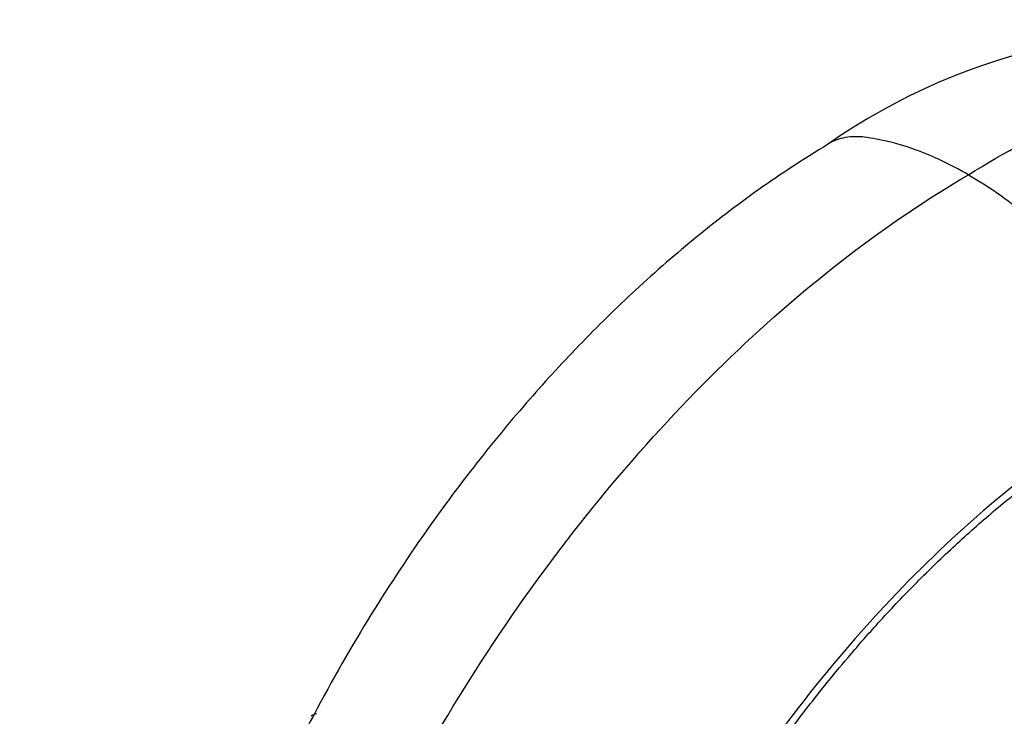
# Model space of a CAD drawing. Units: millimetres. Extents: x 0 to 1519, y 0 to 2156.
# Drawn here: x 100 to 201, y 729 to 800 of the extents above; entities that cross this region are included whole.
import ezdxf
from ezdxf import colors
from ezdxf.entities.mleader import LeaderData, LeaderLine
from ezdxf.math import Vec2, Vec3

# ---------------------------------------------------------------- set-up
doc = ezdxf.new("R2010")
doc.units = ezdxf.units.MM
doc.layers.add('DV7_Défaut', color=7, linetype='Continuous')
doc.layers.add('Défaut', color=7, linetype='Continuous')

# ---------------------------------------------------------------- blocks, each defined once
blk = doc.blocks.new('_DOT')
at = {"color": 0}
blk.add_line((0, 0), (-1, 0), dxfattribs=at)
at = {"color": 0, "const_width": 0.333}
blk.add_lwpolyline([(-0.1665, 0, 1), (0.1665, 0, 1)], format="xyb", close=True, dxfattribs=at)
blk = doc.blocks.new('SE6')
at = {"layer": 'DV7_Défaut', "color": 7, "linetype": 'Continuous'}
blk.add_line((129.99, 728.86), (130, 728.87), dxfattribs=at)
blk.add_arc((219.76, 733.66), 65.13, 79.4235, 124.819, dxfattribs=at)
blk.add_ellipse((130.83, 728.55), major_axis=(-1, 0), ratio=0.57735, start_param=5.020386, end_param=5.690937, dxfattribs=at)
for points, knots in [([(196.94, 784.03), (200.68, 786.37), (205.36, 788.88), (212.77, 791.96), (218.26, 793.72), (224.47, 794.92), (230.5, 795.45), (235.42, 795.17), (238.54, 794.59), (239.3, 794.42)], [0, 0, 0, 0, 0.25, 0.312671, 0.5, 0.625341, 0.75, 0.938012, 1, 1, 1, 1]), ([(196.94, 784.03), (196.04, 784.56), (194.22, 785.52), (192.31, 786.32), (190.53, 786.95), (188.77, 787.47), (187.16, 787.77), (186.32, 787.87), (186.1, 787.9), (185.19, 787.96), (183.92, 787.8), (182.99, 787.38), (182.66, 787.18)], [0, 0, 0, 0, 0.17764, 0.355279, 0.378031, 0.532919, 0.710558, 0.710558, 0.710558, 0.756062, 0.906732, 1, 1, 1, 1]), ([(182.65, 787.17), (180.05, 785.54), (175.75, 782.8), (168.95, 777.56), (162.74, 772.13), (156.95, 766.41), (151.44, 760.35), (145.94, 753.62), (140.24, 745.8), (134.37, 736.61), (129.1, 727.03), (124.54, 717.31), (120.75, 707.8), (117.34, 697.37), (115.84, 690.92), (114.95, 687)], [0, 0, 0, 0, 0.07545, 0.147882, 0.217356, 0.283934, 0.347693, 0.414793, 0.490524, 0.574912, 0.667997, 0.743561, 0.824062, 0.909535, 1, 1, 1, 1]), ([(196.94, 784.03), (197.85, 783.51), (199.66, 782.38), (201.57, 780.97), (203.35, 779.55), (205.12, 778.04), (206.72, 776.48), (207.57, 775.6), (207.78, 775.38), (208.7, 774.39), (210.41, 772.18), (211.77, 769.78), (212.91, 767.22), (213.69, 764.98), (214.06, 762.99), (214.16, 762.1)], [0, 0, 0, 0, 0.123226, 0.246453, 0.262236, 0.369679, 0.492906, 0.492906, 0.492906, 0.524471, 0.628989, 0.765072, 0.786707, 0.901156, 1, 1, 1, 1]), ([(152.97, 670.62), (153.53, 673.23), (154.39, 677.2), (156.12, 683.13), (157.68, 687.84), (159.2, 691.96), (160.8, 695.94), (163.16, 701.31), (166.43, 707.96), (170.91, 715.86), (175.27, 722.6), (179.16, 727.98), (182.08, 731.74), (184.81, 735.04), (187.76, 738.42), (191.24, 742.11), (195.06, 745.84), (198.98, 749.35), (203.16, 752.76), (208.08, 756.38), (211.33, 758.38), (213.44, 759.66)], [0, 0, 0, 0, 0.068267, 0.123248, 0.164968, 0.201699, 0.239245, 0.277607, 0.354458, 0.430307, 0.510768, 0.560885, 0.602636, 0.635328, 0.673861, 0.722149, 0.772377, 0.821374, 0.870476, 0.929381, 1, 1, 1, 1])]:
    blk.add_open_spline(points, degree=3, knots=knots, dxfattribs=at)
for points in [[(122.95, 678.08), (125.38, 688.54), (132.74, 710), (150.2, 740.64), (172.33, 766.68), (188.73, 779.25), (196.94, 784.03)], [(214.25, 761.11), (207.15, 757.03), (192.99, 746.2), (174.04, 723.69), (159.37, 697.31), (153.46, 679.02), (151.63, 670.19)]]:
    blk.add_open_spline(points, degree=3, dxfattribs=at)

msp = doc.modelspace()

# ---------------------------------------------------------------- block references
at = {"layer": 'Défaut'}
msp.add_blockref('SE6', (0, 0), dxfattribs=at)

# ---------------------------------------------------------------- leaders
at = {"layer": 'Défaut', "color": 7, "linetype": 'Continuous'}
ml = msp.add_multileader_mtext('Standard', dxfattribs=at)
ml.set_content('{\\pxsm0.9;\\fSolid Edge ISO|b1||i0||c0|p34;\\W1.;05/01/2021\\P}', color=256)
ml.set_leader_properties()
ml.set_arrow_properties(name='DOT')
ml.build(insert=Vec2(0, 0))
ml.multileader.update_dxf_attribs({"leader_type": 0, "dogleg_length": 0, "arrow_head_size": 12})
ctx = ml.context
ctx.base_point, ctx.char_height, ctx.arrow_head_size, ctx.landing_gap_size = Vec3(1092.31, 2149), 12, 12, 4.2
notes = []
notes.append((ctx, [(0, (0, 0, 0), (0, 0), (1, 0), 1, [])]))
ctx.mtext.insert = Vec3(1094.31, 2155.12)
ml = msp.add_multileader_mtext('Standard', dxfattribs=at)
ml.set_content('{\\pxsm0.9;\\fArial|b1||i0||c0|p34;\\W1.;1132SG\\P}', color=256)
ml.set_leader_properties()
ml.set_arrow_properties(name='DOT')
ml.build(insert=Vec2(0, 0))
ml.multileader.update_dxf_attribs({"leader_type": 0, "dogleg_length": 0, "arrow_head_size": 12})
ctx = ml.context
ctx.base_point, ctx.char_height, ctx.arrow_head_size, ctx.landing_gap_size = Vec3(373.19, 2148.82), 12, 12, 4.2
notes.append((ctx, [(0, (0, 0, 0), (0, 0), (1, 0), 1, [])]))
ctx.mtext.insert = Vec3(375.19, 2154.93)
for ctx, leaders in notes:
    for number, flags, end, landing, length, lines in leaders:
        leader = LeaderData()
        leader.index, (leader.has_last_leader_line, leader.has_dogleg_vector, leader.attachment_direction) = number, flags
        leader.last_leader_point, leader.dogleg_vector, leader.dogleg_length = Vec3(end), Vec3(landing), length
        for number, points, colour, breaks in lines:
            line = LeaderLine()
            line.index, line.vertices, line.color, line.breaks = number, Vec3.list(points), colors.encode_raw_color(colour), breaks
            leader.lines.append(line)
        ctx.leaders.append(leader)

doc.saveas('drawing.dxf')
